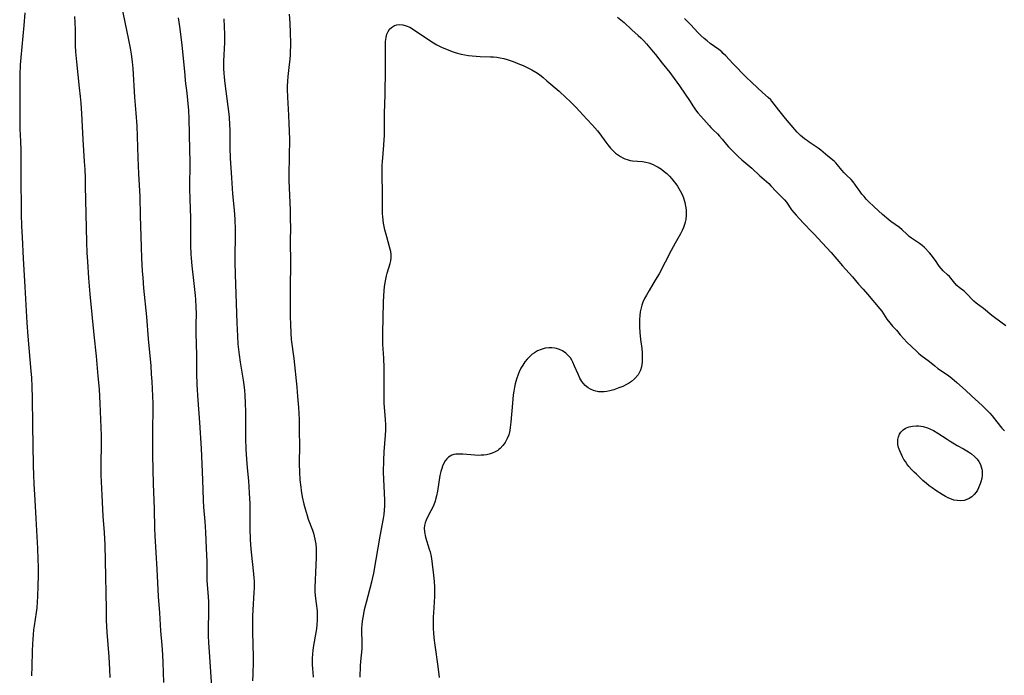
# Model space of a CAD drawing. Units: inches. Extents: x 2091569 to 2097036, y 223119 to 228632.
# Drawn here: x 2091736 to 2091919, y 223875 to 223997 of the extents above; entities that cross this region are included whole.
import ezdxf

# ---------------------------------------------------------------- set-up
doc = ezdxf.new("R2010")
doc.units = ezdxf.units.IN
doc.header["$MEASUREMENT"] = 0
doc.layers.add('c_13_T13S_R19E', color=234, linetype='Continuous')

msp = doc.modelspace()

# ---------------------------------------------------------------- linework, layer by layer
at = {"layer": 'c_13_T13S_R19E', "elevation": 826}
msp.add_lwpolyline([(2091773.94, 223996.77), (2091774.02, 223995.27), (2091774.05, 223993.88), (2091774.03, 223992.32), (2091773.9, 223988.86), (2091773.89, 223988.17), (2091773.9, 223987.41), (2091773.93, 223986.64), (2091773.98, 223985.86), (2091774.1, 223984.68), (2091774.7, 223980.44), (2091774.91, 223978.52), (2091775.01, 223976.95), (2091775.03, 223976.17), (2091775.05, 223972.72), (2091775.12, 223970.78), (2091775.38, 223967.16), (2091775.57, 223964.18), (2091775.86, 223961.15), (2091775.97, 223959.47), (2091776.02, 223957.49), (2091776, 223951.44), (2091776.03, 223949.17), (2091776.17, 223945.58), (2091776.34, 223940.16), (2091776.45, 223937.69), (2091776.55, 223936.2), (2091776.76, 223934.18), (2091776.96, 223932.81), (2091777.53, 223929.47), (2091777.66, 223928.62), (2091777.78, 223927.56), (2091777.85, 223926.67), (2091777.93, 223925.15), (2091777.97, 223923.65), (2091777.99, 223918.64), (2091778.03, 223916.65), (2091778.14, 223914.75), (2091778.27, 223913.17), (2091778.51, 223910.72), (2091778.67, 223908.52), (2091778.74, 223906.46), (2091778.77, 223901.8), (2091778.84, 223899.87), (2091778.91, 223898.84), (2091779.02, 223897.48), (2091779.48, 223893.42), (2091779.54, 223892.64), (2091779.57, 223892.14), (2091779.58, 223891.69), (2091779.57, 223890.82), (2091779.53, 223889.94), (2091779.34, 223886.73), (2091779.29, 223885.53), (2091779.27, 223884.41), (2091779.28, 223882.58), (2091779.39, 223878), (2091779.38, 223877.17), (2091779.31, 223874.71), (2091779.29, 223873.54)], dxfattribs=at)
at = {"layer": 'c_13_T13S_R19E'}
for points in [[(2091754.82, 223999.44, 830), (2091756.19, 223992.84, 830), (2091756.48, 223991.31, 830), (2091756.66, 223990.19, 830), (2091756.86, 223988.71, 830), (2091756.97, 223987.52, 830), (2091757.34, 223982.17, 830), (2091757.57, 223979.16, 830), (2091757.72, 223976.82, 830), (2091757.96, 223970.9, 830), (2091758.06, 223967.89, 830), (2091758.29, 223963.65, 830), (2091758.38, 223960.1, 830), (2091758.56, 223954.31, 830), (2091758.64, 223952.17, 830), (2091758.76, 223949.86, 830), (2091758.85, 223948.56, 830), (2091759.01, 223946.62, 830), (2091759.52, 223941.29, 830), (2091759.83, 223937.17, 830), (2091760.32, 223932.14, 830), (2091760.43, 223930.62, 830), (2091760.51, 223929.26, 830), (2091760.66, 223926.48, 830), (2091760.7, 223925.16, 830), (2091760.69, 223919.17, 830), (2091760.66, 223916.76, 830), (2091760.68, 223915.55, 830), (2091760.81, 223910.17, 830), (2091761, 223905.5, 830), (2091761.06, 223901.86, 830), (2091761.11, 223900.49, 830), (2091761.48, 223894.27, 830), (2091761.72, 223889.18, 830), (2091761.96, 223886.15, 830), (2091762.16, 223882.8, 830), (2091762.38, 223880.13, 830), (2091762.5, 223878.32, 830), (2091762.57, 223876.91, 830), (2091762.7, 223873.17, 830)], [(2091736.93, 223997.89, 834), (2091736.73, 223995.51, 834), (2091736.13, 223989.56, 834), (2091736.03, 223988.16, 834), (2091735.97, 223986.34, 834), (2091735.95, 223984.64, 834), (2091735.95, 223977.98, 834), (2091735.99, 223976.18, 834), (2091736.1, 223973.96, 834), (2091736.15, 223972.3, 834), (2091736.15, 223967.86, 834), (2091736.22, 223960.41, 834), (2091736.3, 223958.16, 834), (2091736.39, 223956.11, 834), (2091736.62, 223952.16, 834), (2091736.9, 223946.88, 834), (2091737.28, 223940.17, 834), (2091737.46, 223937.69, 834), (2091738.03, 223931.16, 834), (2091738.12, 223929.98, 834), (2091738.22, 223928.26, 834), (2091738.28, 223926.2, 834), (2091738.34, 223921.1, 834), (2091738.46, 223913.57, 834), (2091738.51, 223911.82, 834), (2091738.58, 223910.17, 834), (2091738.78, 223907.16, 834), (2091738.94, 223903.73, 834), (2091739.26, 223898.16, 834), (2091739.34, 223896.14, 834), (2091739.38, 223894.64, 834), (2091739.38, 223893.11, 834), (2091739.35, 223891.22, 834), (2091739.28, 223889.18, 834), (2091739.22, 223888.23, 834), (2091739.12, 223887.11, 834), (2091739.02, 223886.22, 834), (2091738.63, 223883.73, 834), (2091738.53, 223882.99, 834), (2091738.43, 223882.12, 834), (2091738.3, 223880.37, 834), (2091738.24, 223879.05, 834), (2091738.19, 223876.17, 834), (2091738.17, 223874.44, 834)], [(2091786.07, 223997.62, 824), (2091786.2, 223995.92, 824), (2091786.29, 223994.14, 824), (2091786.31, 223992.25, 824), (2091786.25, 223990.12, 824), (2091786.2, 223989.17, 824), (2091786.12, 223988.23, 824), (2091785.86, 223985.98, 824), (2091785.78, 223985.13, 824), (2091785.74, 223984.2, 824), (2091785.73, 223983.63, 824), (2091785.76, 223982.17, 824), (2091785.97, 223978.81, 824), (2091786.05, 223977.22, 824), (2091786.09, 223975.9, 824), (2091786.13, 223974.23, 824), (2091786.12, 223971.24, 824), (2091786.05, 223967.66, 824), (2091786.05, 223966.64, 824), (2091786.09, 223965.2, 824), (2091786.26, 223961.16, 824), (2091786.3, 223959.29, 824), (2091786.32, 223958.09, 824), (2091786.3, 223955.16, 824), (2091786.34, 223951.53, 824), (2091786.29, 223946.34, 824), (2091786.29, 223941.29, 824), (2091786.31, 223939.92, 824), (2091786.39, 223938.2, 824), (2091786.49, 223937.07, 824), (2091786.94, 223933.51, 824), (2091787.51, 223928.15, 824), (2091787.66, 223926.45, 824), (2091787.8, 223924.42, 824), (2091787.92, 223922.16, 824), (2091787.98, 223919.86, 824), (2091788, 223917.51, 824), (2091787.98, 223913.87, 824), (2091788, 223912.41, 824), (2091788.09, 223910.92, 824), (2091788.23, 223909.56, 824), (2091788.31, 223908.95, 824), (2091788.51, 223907.76, 824), (2091788.8, 223906.4, 824), (2091789.04, 223905.51, 824), (2091789.41, 223904.28, 824), (2091789.65, 223903.59, 824), (2091790.41, 223901.54, 824), (2091790.59, 223901, 824), (2091790.74, 223900.44, 824), (2091790.87, 223899.88, 824), (2091791.03, 223898.97, 824), (2091791.12, 223898.12, 824), (2091791.14, 223897.16, 824), (2091791.11, 223896.38, 824), (2091790.97, 223893.76, 824), (2091790.91, 223892.24, 824), (2091790.88, 223890.96, 824), (2091790.88, 223890.12, 824), (2091790.93, 223889.32, 824), (2091791.12, 223887.93, 824), (2091791.27, 223886.57, 824), (2091791.3, 223886.07, 824), (2091791.32, 223885.51, 824), (2091791.31, 223884.76, 824), (2091791.26, 223884.02, 824), (2091791.17, 223883.2, 824), (2091791.07, 223882.52, 824), (2091790.63, 223880.1, 824), (2091790.51, 223879.25, 824), (2091790.43, 223878.5, 824), (2091790.38, 223877.74, 824), (2091790.36, 223877.15, 824), (2091790.37, 223876.51, 824), (2091790.41, 223875.78, 824), (2091790.47, 223875.04, 824), (2091790.58, 223874.2, 824)], [(2091746.17, 223997.17, 832), (2091746.23, 223996.06, 832), (2091746.26, 223994.72, 832), (2091746.29, 223991.81, 832), (2091746.35, 223990.58, 832), (2091746.51, 223988.71, 832), (2091747.04, 223983.93, 832), (2091747.2, 223982.3, 832), (2091747.3, 223981.06, 832), (2091747.43, 223979.11, 832), (2091747.68, 223974.27, 832), (2091747.97, 223970.16, 832), (2091748.05, 223968.68, 832), (2091748.11, 223967.16, 832), (2091748.16, 223965.66, 832), (2091748.37, 223955.17, 832), (2091748.45, 223953.18, 832), (2091748.54, 223951.6, 832), (2091748.77, 223948.46, 832), (2091749.02, 223945.5, 832), (2091749.73, 223937.92, 832), (2091750.16, 223933.96, 832), (2091750.51, 223930.25, 832), (2091750.71, 223927.83, 832), (2091750.87, 223925.16, 832), (2091751.01, 223922.16, 832), (2091751.08, 223919.16, 832), (2091751.08, 223916.92, 832), (2091751.03, 223914.52, 832), (2091751.02, 223913.55, 832), (2091751.03, 223912.78, 832), (2091751.06, 223911.81, 832), (2091751.26, 223908.06, 832), (2091751.43, 223904.17, 832), (2091751.64, 223901.15, 832), (2091751.76, 223898.84, 832), (2091751.85, 223895.89, 832), (2091752.01, 223886.87, 832), (2091752.06, 223884.76, 832), (2091752.17, 223882.55, 832), (2091752.51, 223877.99, 832), (2091752.65, 223875.6, 832), (2091752.69, 223874.16, 832)], [(2091765.43, 223996.94, 828), (2091765.58, 223996.13, 828), (2091765.7, 223995.31, 828), (2091766.12, 223991.93, 828), (2091766.65, 223986.27, 828), (2091766.76, 223985.19, 828), (2091767.05, 223982.91, 828), (2091767.19, 223981.62, 828), (2091767.33, 223979.67, 828), (2091767.39, 223978.18, 828), (2091767.56, 223972.36, 828), (2091767.58, 223970.16, 828), (2091767.56, 223965.1, 828), (2091767.59, 223963.26, 828), (2091767.72, 223959.65, 828), (2091767.76, 223954.47, 828), (2091767.8, 223952.95, 828), (2091767.84, 223952.18, 828), (2091767.97, 223950.76, 828), (2091768.36, 223947.5, 828)], [(2091847.21, 223997.03, 822), (2091848.4, 223996.05, 822), (2091849.88, 223994.67, 822), (2091851.05, 223993.64, 822), (2091851.54, 223993.2, 822), (2091852.06, 223992.67, 822), (2091852.57, 223992.11, 822), (2091853.84, 223990.63, 822), (2091854.25, 223990.13, 822), (2091855.48, 223988.5, 822), (2091856.95, 223986.75, 822), (2091857.26, 223986.34, 822), (2091858.69, 223984.25, 822), (2091859.78, 223982.72, 822), (2091860.57, 223981.53, 822), (2091861.31, 223980.36, 822), (2091861.69, 223979.8, 822), (2091862.16, 223979.22, 822), (2091863.26, 223978.03, 822), (2091864.24, 223976.87, 822), (2091864.55, 223976.53, 822), (2091864.98, 223976.09, 822), (2091865.79, 223975.33, 822), (2091866.17, 223974.93, 822), (2091866.66, 223974.36, 822), (2091867.48, 223973.33, 822), (2091867.82, 223972.93, 822), (2091868.19, 223972.55, 822), (2091869.58, 223971.18, 822), (2091870.29, 223970.51, 822), (2091872.15, 223968.97, 822), (2091873.65, 223967.51, 822), (2091874.02, 223967.19, 822), (2091874.9, 223966.47, 822), (2091875.32, 223966.1, 822), (2091875.72, 223965.68, 822), (2091876.69, 223964.59, 822), (2091877.85, 223963.48, 822), (2091878.27, 223963.04, 822), (2091878.62, 223962.59, 822), (2091879.59, 223961.2, 822), (2091879.99, 223960.69, 822), (2091880.42, 223960.2, 822), (2091881.76, 223958.77, 822), (2091883.42, 223957.06, 822), (2091883.78, 223956.67, 822), (2091885.26, 223955.02, 822), (2091886.93, 223953.26, 822), (2091889.07, 223950.78, 822), (2091890.9, 223948.71, 822), (2091892.01, 223947.38, 822), (2091892.88, 223946.4, 822), (2091893.73, 223945.48, 822), (2091895.99, 223942.77, 822), (2091896.34, 223942.3, 822), (2091897.33, 223940.83, 822), (2091897.84, 223940.15, 822), (2091898.37, 223939.53, 822), (2091899.07, 223938.77, 822), (2091899.77, 223937.95, 822), (2091900.46, 223937.16, 822), (2091901.03, 223936.58, 822), (2091902.81, 223934.86, 822), (2091903.2, 223934.5, 822), (2091903.64, 223934.13, 822), (2091905.22, 223932.94, 822), (2091906.21, 223932.12, 822), (2091906.78, 223931.68, 822), (2091908.78, 223930.33, 822), (2091909.44, 223929.81, 822), (2091910.33, 223929.05, 822), (2091911.93, 223927.62, 822), (2091913.06, 223926.57, 822), (2091915.01, 223924.78, 822), (2091915.92, 223923.89, 822), (2091916.44, 223923.34, 822), (2091916.88, 223922.82, 822), (2091917.75, 223921.74, 822), (2091918.67, 223920.56, 822), (2091919.17, 223920.03, 822)], [(2091919.44, 223939.61, 822), (2091917.33, 223941.14, 822), (2091916.83, 223941.53, 822), (2091915.3, 223942.81, 822), (2091913.94, 223943.82, 822), (2091913.49, 223944.19, 822), (2091913.1, 223944.58, 822), (2091912.35, 223945.39, 822), (2091912.02, 223945.72, 822), (2091911.67, 223946.03, 822), (2091910.75, 223946.74, 822), (2091910.32, 223947.12, 822), (2091909.93, 223947.56, 822), (2091909.19, 223948.5, 822), (2091908.96, 223948.76, 822), (2091908.6, 223949.12, 822), (2091907.78, 223949.86, 822), (2091907.4, 223950.26, 822), (2091907.03, 223950.73, 822), (2091906.34, 223951.76, 822), (2091905.95, 223952.3, 822), (2091905.59, 223952.74, 822), (2091905.21, 223953.17, 822), (2091904.28, 223954.17, 822), (2091903.86, 223954.57, 822), (2091903.37, 223954.95, 822), (2091902.85, 223955.31, 822), (2091901.91, 223955.92, 822), (2091901.47, 223956.24, 822), (2091901.02, 223956.64, 822), (2091900.14, 223957.49, 822), (2091899.67, 223957.88, 822), (2091898.02, 223959.03, 822), (2091897.65, 223959.33, 822), (2091896.51, 223960.31, 822), (2091894.94, 223961.73, 822), (2091893.9, 223962.74, 822), (2091893.48, 223963.17, 822), (2091893.06, 223963.65, 822), (2091892.66, 223964.13, 822), (2091892.25, 223964.66, 822), (2091891.5, 223965.77, 822), (2091891.05, 223966.4, 822), (2091890.69, 223966.81, 822), (2091889.78, 223967.67, 822), (2091889.34, 223968.1, 822), (2091888.94, 223968.58, 822), (2091888.15, 223969.57, 822), (2091887.81, 223969.94, 822), (2091887.48, 223970.25, 822), (2091886.3, 223971.21, 822), (2091885, 223972.31, 822), (2091884.53, 223972.67, 822), (2091882.85, 223973.77, 822), (2091882.51, 223974.01, 822), (2091881.98, 223974.41, 822), (2091881.26, 223975.02, 822), (2091880.62, 223975.67, 822), (2091880.18, 223976.17, 822), (2091878.46, 223978.2, 822), (2091877.21, 223979.73, 822), (2091876.36, 223980.89, 822), (2091875.91, 223981.44, 822), (2091875.7, 223981.66, 822), (2091875.2, 223982.13, 822), (2091874.14, 223983.04, 822), (2091872.19, 223984.92, 822), (2091871.11, 223985.91, 822), (2091868.65, 223988.43, 822), (2091867.34, 223989.85, 822), (2091866.86, 223990.32, 822), (2091866.57, 223990.59, 822), (2091866.03, 223991.01, 822), (2091864.45, 223992.16, 822), (2091863.86, 223992.62, 822), (2091863.28, 223993.11, 822), (2091862.71, 223993.65, 822), (2091862.16, 223994.21, 822), (2091860.85, 223995.6, 822), (2091859.66, 223996.82, 822)], [(2091799.29, 223874.19, 824), (2091799.38, 223876.3, 824), (2091799.43, 223877.09, 824), (2091799.65, 223879.46, 824), (2091799.68, 223880.15, 824), (2091799.68, 223880.85, 824), (2091799.63, 223882.61, 824), (2091799.64, 223883.21, 824), (2091799.69, 223884.07, 824), (2091799.8, 223885, 824), (2091799.9, 223885.58, 824), (2091800.13, 223886.77, 824), (2091800.47, 223888.16, 824), (2091801.47, 223891.94, 824), (2091801.83, 223893.55, 824), (2091802.29, 223896.07, 824), (2091803.02, 223900.43, 824), (2091803.66, 223903.73, 824), (2091803.76, 223904.47, 824), (2091803.84, 223905.27, 824), (2091803.88, 223906.08, 824), (2091803.88, 223907.16, 824), (2091803.69, 223911.08, 824), (2091803.67, 223912.35, 824), (2091803.68, 223914.56, 824), (2091803.74, 223916.12, 824), (2091804.03, 223919.24, 824), (2091804.07, 223920.18, 824), (2091804.07, 223921.12, 824), (2091804.02, 223922.21, 824), (2091803.84, 223924.37, 824), (2091803.78, 223925.2, 824), (2091803.75, 223926.76, 824), (2091803.76, 223929.71, 824), (2091803.74, 223931.77, 824), (2091803.68, 223933.55, 824), (2091803.54, 223936.16, 824), (2091803.51, 223937.18, 824), (2091803.51, 223938.23, 824), (2091803.62, 223944.03, 824), (2091803.68, 223945.2, 824), (2091803.75, 223946.11, 824), (2091803.85, 223946.92, 824), (2091803.95, 223947.6, 824), (2091804.07, 223948.26, 824), (2091804.22, 223948.92, 824), (2091804.34, 223949.37, 824), (2091804.89, 223951.17, 824), (2091805.01, 223951.72, 824), (2091805.07, 223952.28, 824), (2091805.06, 223952.87, 824), (2091804.98, 223953.46, 824), (2091804.78, 223954.28, 824), (2091804.24, 223956.17, 824), (2091803.92, 223957.49, 824), (2091803.67, 223958.73, 824), (2091803.51, 223959.87, 824), (2091803.46, 223960.5, 824), (2091803.43, 223961.13, 824), (2091803.43, 223962.24, 824), (2091803.47, 223964.17, 824), (2091803.47, 223964.82, 824), (2091803.39, 223967.17, 824), (2091803.38, 223968.34, 824), (2091803.41, 223969.52, 824), (2091803.44, 223970.13, 824), (2091803.73, 223973.21, 824), (2091803.79, 223974.26, 824), (2091803.81, 223974.97, 824), (2091803.84, 223979.21, 824), (2091803.94, 223982.59, 824), (2091804, 223987.4, 824), (2091803.99, 223991.66, 824), (2091804.02, 223992.5, 824), (2091804.12, 223993.28, 824), (2091804.28, 223993.91, 824), (2091804.5, 223994.4, 824), (2091804.78, 223994.81, 824), (2091805.12, 223995.15, 824), (2091805.71, 223995.48, 824), (2091806.14, 223995.61, 824), (2091806.59, 223995.66, 824), (2091807.21, 223995.63, 824), (2091807.87, 223995.47, 824), (2091808.53, 223995.19, 824), (2091809.24, 223994.78, 824), (2091812.62, 223992.48, 824), (2091813.58, 223991.88, 824), (2091814.41, 223991.47, 824), (2091815.19, 223991.14, 824), (2091816.58, 223990.61, 824), (2091817.19, 223990.41, 824), (2091818.07, 223990.17, 824), (2091818.76, 223990.03, 824), (2091819.46, 223989.92, 824), (2091820.17, 223989.84, 824), (2091820.9, 223989.78, 824), (2091821.62, 223989.75, 824), (2091823.55, 223989.68, 824), (2091824.09, 223989.65, 824), (2091824.71, 223989.59, 824), (2091825.33, 223989.5, 824), (2091826.01, 223989.36, 824), (2091826.68, 223989.17, 824), (2091827.74, 223988.81, 824), (2091828.65, 223988.45, 824), (2091829.6, 223988.05, 824), (2091830.77, 223987.51, 824), (2091831.22, 223987.28, 824), (2091831.96, 223986.84, 824), (2091832.66, 223986.36, 824), (2091833.37, 223985.81, 824), (2091834.06, 223985.23, 824), (2091836.35, 223983.26, 824), (2091837.65, 223982.07, 824), (2091838.33, 223981.41, 824), (2091839.41, 223980.29, 824), (2091841.5, 223978.09, 824), (2091842.53, 223976.97, 824), (2091843.44, 223975.89, 824), (2091843.89, 223975.31, 824), (2091845, 223973.81, 824), (2091845.4, 223973.29, 824), (2091845.91, 223972.68, 824), (2091846.35, 223972.2, 824), (2091846.82, 223971.76, 824), (2091847.34, 223971.36, 824), (2091847.76, 223971.09, 824), (2091848.19, 223970.85, 824), (2091848.57, 223970.67, 824), (2091848.96, 223970.53, 824), (2091849.54, 223970.39, 824), (2091850, 223970.32, 824), (2091851.81, 223970.19, 824), (2091852.43, 223970.09, 824), (2091853, 223969.94, 824), (2091853.8, 223969.63, 824), (2091854.28, 223969.39, 824), (2091854.74, 223969.13, 824), (2091855.35, 223968.73, 824), (2091855.86, 223968.35, 824), (2091856.35, 223967.93, 824), (2091856.83, 223967.47, 824), (2091857.29, 223966.97, 824), (2091857.74, 223966.42, 824), (2091858.05, 223966.01, 824), (2091858.34, 223965.58, 824), (2091858.62, 223965.14, 824), (2091858.87, 223964.7, 824), (2091859.19, 223964.05, 824), (2091859.44, 223963.43, 824), (2091859.69, 223962.58, 824), (2091859.85, 223961.89, 824), (2091859.94, 223961.2, 824), (2091859.97, 223960.68, 824), (2091859.96, 223960.17, 824), (2091859.88, 223959.39, 824), (2091859.79, 223958.91, 824), (2091859.66, 223958.44, 824), (2091859.46, 223957.87, 824), (2091859.22, 223957.32, 824), (2091858.91, 223956.72, 824), (2091857.93, 223955, 824), (2091857.16, 223953.6, 824), (2091854.92, 223949.3, 824), (2091854.22, 223948.08, 824), (2091853.07, 223946.18, 824), (2091852.57, 223945.32, 824), (2091852.22, 223944.66, 824), (2091851.91, 223943.98, 824), (2091851.71, 223943.46, 824), (2091851.56, 223942.92, 824), (2091851.41, 223942.23, 824), (2091851.32, 223941.49, 824), (2091851.27, 223940.77, 824), (2091851.26, 223940.06, 824), (2091851.28, 223939.41, 824), (2091851.35, 223938.34, 824), (2091851.49, 223937.08, 824), (2091851.69, 223935.39, 824), (2091851.76, 223934.59, 824), (2091851.8, 223933.74, 824), (2091851.78, 223932.83, 824), (2091851.65, 223931.97, 824), (2091851.46, 223931.34, 824), (2091851, 223930.49, 824), (2091850.36, 223929.75, 824), (2091849.76, 223929.24, 824), (2091849.2, 223928.87, 824), (2091848.84, 223928.66, 824), (2091848.16, 223928.32, 824), (2091847.46, 223928.03, 824), (2091846.5, 223927.7, 824), (2091845.76, 223927.5, 824), (2091845.22, 223927.4, 824), (2091844.69, 223927.33, 824), (2091844.16, 223927.3, 824), (2091843.66, 223927.33, 824), (2091843.16, 223927.42, 824), (2091842.69, 223927.57, 824), (2091842.18, 223927.78, 824), (2091841.7, 223928.05, 824), (2091841.18, 223928.46, 824), (2091840.84, 223928.83, 824), (2091840.56, 223929.21, 824), (2091840.17, 223929.87, 824), (2091839.84, 223930.58, 824), (2091839.21, 223932.08, 824), (2091838.89, 223932.81, 824), (2091838.66, 223933.23, 824), (2091838.41, 223933.63, 824), (2091838.03, 223934.08, 824), (2091837.6, 223934.48, 824), (2091836.93, 223934.92, 824), (2091836.38, 223935.17, 824), (2091835.81, 223935.36, 824), (2091835.52, 223935.43, 824), (2091834.96, 223935.5, 824), (2091834.39, 223935.51, 824), (2091833.73, 223935.43, 824), (2091832.98, 223935.22, 824), (2091832.3, 223934.93, 824), (2091831.72, 223934.6, 824), (2091831.3, 223934.3, 824), (2091830.85, 223933.9, 824), (2091830.37, 223933.41, 824), (2091829.94, 223932.87, 824), (2091829.56, 223932.29, 824), (2091829.21, 223931.69, 824), (2091828.88, 223931.01, 824), (2091828.68, 223930.51, 824), (2091828.38, 223929.67, 824), (2091828.14, 223928.8, 824), (2091828.01, 223928.19, 824), (2091827.88, 223927.45, 824), (2091827.78, 223926.73, 824), (2091827.63, 223925.18, 824), (2091827.34, 223921.66, 824), (2091827.22, 223920.65, 824), (2091827.13, 223920.14, 824), (2091826.94, 223919.33, 824), (2091826.68, 223918.63, 824), (2091826.28, 223917.87, 824), (2091825.86, 223917.29, 824), (2091825.38, 223916.78, 824), (2091825.13, 223916.58, 824), (2091824.9, 223916.41, 824), (2091824.42, 223916.13, 824), (2091823.89, 223915.89, 824), (2091823.32, 223915.71, 824), (2091822.83, 223915.6, 824), (2091822.33, 223915.52, 824), (2091821.79, 223915.49, 824), (2091821.24, 223915.48, 824), (2091820.65, 223915.51, 824), (2091818.38, 223915.7, 824), (2091817.79, 223915.72, 824), (2091817.08, 223915.68, 824), (2091816.75, 223915.62, 824), (2091816.36, 223915.5, 824), (2091816.02, 223915.34, 824), (2091815.72, 223915.13, 824), (2091815.4, 223914.84, 824), (2091815.13, 223914.49, 824), (2091814.8, 223913.9, 824), (2091814.62, 223913.47, 824), (2091814.47, 223913.02, 824), (2091814.32, 223912.5, 824), (2091814.15, 223911.76, 824), (2091813.67, 223908.82, 824), (2091813.5, 223907.98, 824), (2091813.39, 223907.5, 824), (2091813.24, 223906.97, 824), (2091813, 223906.28, 824), (2091812.72, 223905.62, 824), (2091812.47, 223905.14, 824), (2091811.76, 223903.88, 824), (2091811.56, 223903.43, 824), (2091811.39, 223902.93, 824), (2091811.28, 223902.42, 824), (2091811.23, 223901.9, 824), (2091811.26, 223901.24, 824), (2091811.46, 223900.23, 824), (2091812.17, 223898.01, 824), (2091812.3, 223897.54, 824), (2091812.49, 223896.66, 824), (2091812.64, 223895.76, 824), (2091812.79, 223894.68, 824), (2091812.95, 223893.24, 824), (2091813.05, 223891.94, 824), (2091813.11, 223890.98, 824), (2091813.13, 223890.03, 824), (2091813.13, 223889.3, 824), (2091813.07, 223888.14, 824), (2091812.93, 223886.16, 824), (2091812.9, 223885.42, 824), (2091812.87, 223883.93, 824), (2091812.89, 223883.19, 824), (2091812.93, 223882.45, 824), (2091813.01, 223881.5, 824), (2091813.17, 223880.18, 824), (2091813.74, 223876.18, 824), (2091814.01, 223874.15, 824)], [(2091768.36, 223947.5, 828), (2091768.61, 223945.24, 828), (2091768.67, 223944.47, 828), (2091768.75, 223943.16, 828), (2091768.77, 223941.85, 828), (2091768.75, 223939.92, 828), (2091768.75, 223938.24, 828), (2091768.86, 223934.16, 828), (2091768.87, 223930.79, 828), (2091768.92, 223928.62, 828), (2091769.07, 223925.74, 828), (2091769.39, 223921.63, 828), (2091769.7, 223916.79, 828), (2091769.95, 223910.9, 828), (2091770.07, 223907.17, 828), (2091770.16, 223905.81, 828), (2091770.37, 223903.17, 828), (2091770.51, 223901.16, 828), (2091770.67, 223898.17, 828), (2091770.75, 223895.73, 828), (2091770.77, 223893.02, 828), (2091770.8, 223892.19, 828), (2091770.85, 223891.38, 828), (2091771.03, 223889.18, 828), (2091771.07, 223888.18, 828), (2091771.07, 223886.38, 828), (2091771.01, 223883.16, 828), (2091771.03, 223881.95, 828), (2091771.08, 223880.61, 828), (2091771.19, 223878.91, 828), (2091771.46, 223875.2, 828), (2091771.87, 223868.52, 828)]]:
    msp.add_polyline3d(points, dxfattribs=at)
msp.add_polyline3d([(2091899.93, 223919.83, 824), (2091900.32, 223920.21, 824), (2091900.78, 223920.52, 824), (2091901.47, 223920.8, 824), (2091902.09, 223920.94, 824), (2091902.74, 223920.99, 824), (2091903.22, 223920.98, 824), (2091904.06, 223920.84, 824), (2091904.86, 223920.61, 824), (2091905.43, 223920.38, 824), (2091905.99, 223920.1, 824), (2091906.78, 223919.64, 824), (2091908.51, 223918.48, 824), (2091909.08, 223918.11, 824), (2091910.37, 223917.35, 824), (2091911.54, 223916.7, 824), (2091912.5, 223916.13, 824), (2091913.08, 223915.74, 824), (2091913.63, 223915.28, 824), (2091914.1, 223914.79, 824), (2091914.43, 223914.31, 824), (2091914.7, 223913.8, 824), (2091914.96, 223912.93, 824), (2091915.01, 223912.59, 824), (2091915.02, 223911.81, 824), (2091914.95, 223911.19, 824), (2091914.81, 223910.57, 824), (2091914.69, 223910.17, 824), (2091914.38, 223909.41, 824), (2091914.17, 223909.01, 824), (2091913.93, 223908.63, 824), (2091913.56, 223908.17, 824), (2091913.13, 223907.77, 824), (2091912.65, 223907.45, 824), (2091912.21, 223907.25, 824), (2091911.67, 223907.1, 824), (2091911.04, 223907.03, 824), (2091910.4, 223907.05, 824), (2091909.78, 223907.16, 824), (2091909.34, 223907.3, 824), (2091908.82, 223907.52, 824), (2091908.2, 223907.84, 824), (2091907.58, 223908.21, 824), (2091906.39, 223908.97, 824), (2091905.71, 223909.43, 824), (2091905.19, 223909.83, 824), (2091904.67, 223910.24, 824), (2091904.02, 223910.81, 824), (2091902.79, 223911.96, 824), (2091902.41, 223912.33, 824), (2091901.9, 223912.86, 824), (2091901.41, 223913.42, 824), (2091901.03, 223913.92, 824), (2091900.75, 223914.33, 824), (2091900.48, 223914.74, 824), (2091900.2, 223915.24, 824), (2091899.94, 223915.75, 824), (2091899.69, 223916.33, 824), (2091899.49, 223916.94, 824), (2091899.36, 223917.53, 824), (2091899.33, 223917.88, 824), (2091899.34, 223918.41, 824), (2091899.44, 223918.91, 824), (2091899.64, 223919.4, 824)], close=True, dxfattribs=at)

doc.saveas('drawing.dxf')
